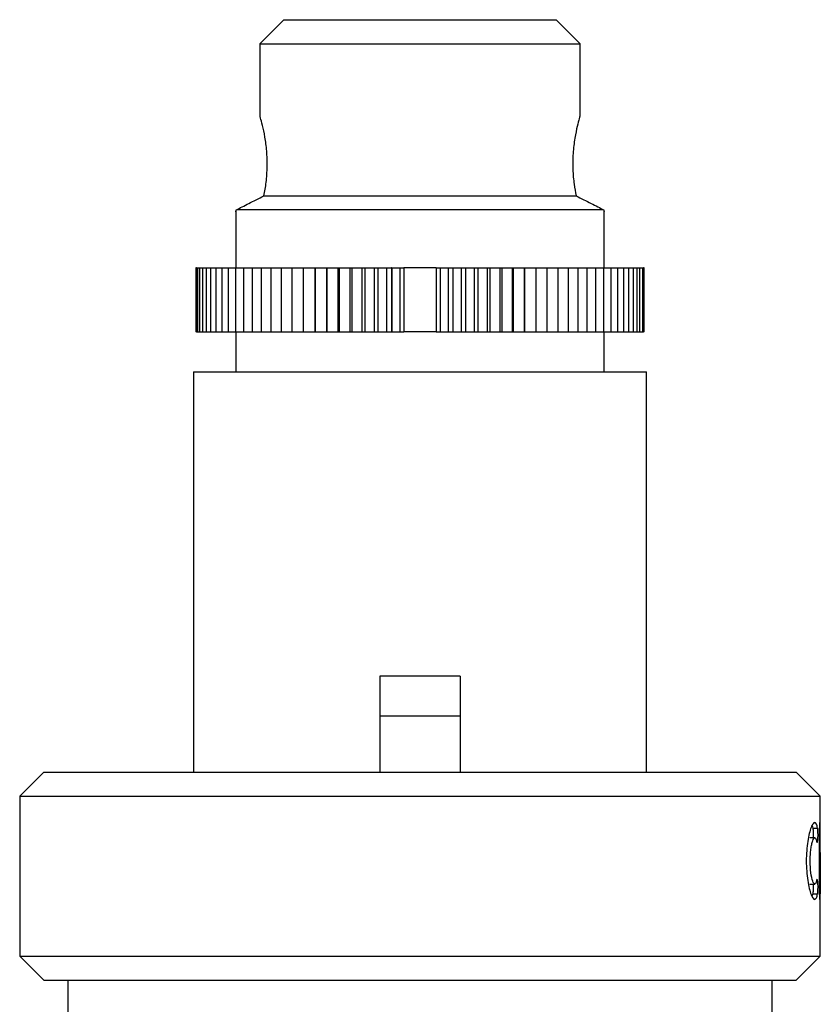
# Model space of a CAD drawing. Extents: x 74 to 725, y 61 to 516.
# Drawn here: x 427 to 527, y 393 to 516 of the extents above; entities that cross this region are included whole.
import ezdxf

# ---------------------------------------------------------------- set-up
doc = ezdxf.new("R2010")
doc.units = 0
doc.header["$LTSCALE"] = 2
doc.linetypes.add('PHANTOM', pattern=[12.7, 6.35, -1.27, 1.27, -1.27, 1.27, -1.27])
doc.layers.get('0').update_dxf_attribs({"linetype": 'CONTINUOUS'})

msp = doc.modelspace()

# ---------------------------------------------------------------- linework, layer by layer
at = {"color": 7, "linetype": 'CONTINUOUS'}
for p, q in [((459.59, 516.2), (456.59, 513.2)), ((459.59, 516.2), (493.59, 516.2)), ((496.59, 513.2), (493.59, 516.2)), ((456.59, 513.2), (456.59, 504.17)), ((456.59, 513.2), (496.59, 513.2)), ((496.59, 504.17), (496.59, 513.2)), ((457.1, 494.2), (496.08, 494.2)), ((453.59, 492.23), (453.59, 485.2)), ((453.66, 492.47), (499.52, 492.47)), ((499.52, 492.47), (499.58, 492.23)), ((499.59, 485.2), (499.59, 492.23)), ((448.59, 485.2), (448.59, 477.2)), ((448.66, 485.2), (448.59, 485.2)), ((448.66, 485.2), (448.66, 477.2)), ((448.66, 485.2), (448.81, 485.2)), ((448.81, 485.2), (448.81, 477.2)), ((448.81, 485.2), (449.11, 485.2)), ((448.81, 485.2), (448.81, 477.2)), ((448.81, 485.2), (448.81, 485.2)), ((449.11, 477.2), (449.11, 485.2)), ((449.11, 485.2), (449.47, 485.2)), ((449.47, 477.2), (449.47, 485.2)), ((449.47, 485.2), (449.92, 485.2)), ((449.92, 477.2), (449.92, 485.2)), ((449.92, 485.2), (450.47, 485.2)), ((450.47, 477.2), (450.47, 485.2)), ((450.47, 485.2), (451.12, 485.2)), ((451.12, 477.2), (451.12, 485.2)), ((451.12, 485.2), (451.86, 485.2)), ((451.86, 477.2), (451.86, 485.2)), ((451.86, 485.2), (452.68, 485.2)), ((452.68, 477.2), (452.68, 485.2)), ((452.68, 485.2), (453.59, 485.2)), ((453.59, 477.2), (453.59, 485.2)), ((453.59, 485.2), (454.58, 485.2)), ((454.58, 477.2), (454.58, 485.2)), ((454.58, 485.2), (455.65, 485.2)), ((455.65, 477.2), (455.65, 485.2)), ((455.65, 485.2), (456.8, 485.2)), ((456.8, 477.2), (456.8, 485.2)), ((456.8, 485.2), (458.02, 485.2)), ((458.02, 477.2), (458.02, 485.2)), ((458.02, 485.2), (459.3, 485.2)), ((459.3, 477.2), (459.3, 485.2)), ((459.3, 485.2), (460.64, 485.2)), ((460.64, 477.2), (460.64, 485.2)), ((460.64, 485.2), (462.05, 485.2)), ((462.05, 477.2), (462.05, 485.2)), ((462.05, 485.2), (463.49, 485.2)), ((463.49, 485.2), (463.49, 477.2)), ((463.49, 485.2), (463.5, 485.2)), ((463.5, 477.2), (463.5, 485.2)), ((463.5, 485.2), (464.89, 485.2)), ((464.89, 485.2), (464.89, 477.2)), ((464.89, 485.2), (465, 485.2)), ((465, 477.2), (465, 485.2)), ((465, 485.2), (466.33, 485.2)), ((466.33, 485.2), (466.33, 477.2)), ((466.33, 485.2), (466.55, 485.2)), ((466.55, 477.2), (466.55, 485.2)), ((466.55, 485.2), (467.81, 485.2)), ((467.81, 485.2), (467.81, 477.2)), ((467.81, 485.2), (468.12, 485.2)), ((468.12, 477.2), (468.12, 485.2)), ((468.12, 485.2), (469.32, 485.2)), ((469.32, 485.2), (469.32, 477.2)), ((469.32, 485.2), (469.73, 485.2)), ((469.73, 477.2), (469.73, 485.2)), ((469.73, 485.2), (470.86, 485.2)), ((470.86, 485.2), (470.86, 477.2)), ((470.86, 485.2), (471.37, 485.2)), ((471.37, 477.2), (471.37, 485.2)), ((471.37, 485.2), (472.42, 485.2)), ((472.42, 485.2), (472.42, 477.2)), ((472.42, 485.2), (473.03, 485.2)), ((473.03, 485.2), (473.03, 477.2)), ((473.09, 485.2), (473.03, 485.2)), ((473.09, 485.2), (473.09, 477.2)), ((473.09, 485.2), (474.07, 485.2)), ((474.07, 485.2), (474.07, 477.2)), ((474.07, 485.2), (474.59, 485.2)), ((474.59, 485.2), (474.59, 477.2)), ((478.59, 485.2), (474.59, 485.2)), ((478.59, 485.2), (478.59, 477.2)), ((478.59, 485.2), (479.11, 485.2)), ((479.11, 485.2), (479.11, 477.2)), ((479.11, 485.2), (480.09, 485.2)), ((480.09, 485.2), (480.09, 477.2)), ((480.1, 485.2), (480.09, 485.2)), ((480.1, 485.2), (480.1, 477.2)), ((480.1, 485.2), (480.71, 485.2)), ((480.71, 485.2), (480.71, 477.2)), ((480.71, 485.2), (481.76, 485.2)), ((481.76, 477.2), (481.76, 485.2)), ((481.76, 485.2), (482.27, 485.2)), ((482.27, 485.2), (482.27, 477.2)), ((482.27, 485.2), (483.4, 485.2)), ((483.4, 477.2), (483.4, 485.2)), ((483.4, 485.2), (483.8, 485.2)), ((483.8, 485.2), (483.8, 477.2)), ((483.8, 485.2), (485.01, 485.2)), ((485.01, 477.2), (485.01, 485.2)), ((485.01, 485.2), (485.32, 485.2)), ((485.32, 485.2), (485.32, 477.2)), ((485.32, 485.2), (486.59, 485.2)), ((486.59, 477.2), (486.59, 485.2)), ((486.59, 485.2), (486.8, 485.2)), ((486.8, 485.2), (486.8, 477.2)), ((486.8, 485.2), (488.13, 485.2)), ((488.13, 477.2), (488.13, 485.2)), ((488.13, 485.2), (488.24, 485.2)), ((488.24, 485.2), (488.24, 477.2)), ((488.24, 485.2), (489.63, 485.2)), ((489.63, 477.2), (489.63, 485.2)), ((489.63, 485.2), (489.64, 485.2)), ((489.64, 485.2), (489.64, 477.2)), ((489.64, 485.2), (491.09, 485.2)), ((491.09, 477.2), (491.09, 485.2)), ((491.09, 485.2), (492.49, 485.2)), ((492.49, 477.2), (492.49, 485.2)), ((492.49, 485.2), (493.84, 485.2)), ((493.84, 477.2), (493.84, 485.2)), ((493.84, 485.2), (495.13, 485.2)), ((495.13, 477.2), (495.13, 485.2)), ((495.13, 485.2), (496.34, 485.2)), ((496.34, 477.2), (496.34, 485.2)), ((496.34, 485.2), (497.49, 485.2)), ((497.49, 477.2), (497.49, 485.2)), ((497.49, 485.2), (498.57, 485.2)), ((498.57, 477.2), (498.57, 485.2)), ((498.57, 485.2), (499.56, 485.2)), ((499.56, 477.2), (499.56, 485.2)), ((499.56, 485.2), (500.47, 485.2)), ((500.47, 477.2), (500.47, 485.2)), ((500.47, 485.2), (501.3, 485.2)), ((501.3, 477.2), (501.3, 485.2)), ((501.3, 485.2), (502.04, 485.2)), ((502.04, 477.2), (502.04, 485.2)), ((502.04, 485.2), (502.69, 485.2)), ((502.69, 477.2), (502.69, 485.2)), ((502.69, 485.2), (503.24, 485.2)), ((503.24, 477.2), (503.24, 485.2)), ((503.24, 485.2), (503.7, 485.2)), ((503.7, 477.2), (503.7, 485.2)), ((503.7, 485.2), (504.06, 485.2)), ((504.06, 477.2), (504.06, 485.2)), ((504.06, 485.2), (504.36, 485.2)), ((504.36, 485.2), (504.36, 477.2)), ((504.37, 485.2), (504.36, 485.2)), ((504.37, 485.2), (504.37, 477.2)), ((504.37, 485.2), (504.52, 485.2)), ((504.52, 485.2), (504.52, 477.2)), ((504.59, 485.2), (504.52, 485.2)), ((504.59, 477.2), (504.59, 485.2)), ((448.66, 477.2), (448.59, 477.2)), ((448.66, 477.2), (448.81, 477.2)), ((448.81, 477.2), (449.11, 477.2)), ((448.81, 477.2), (448.81, 477.2)), ((449.11, 477.2), (449.47, 477.2)), ((449.47, 477.2), (449.92, 477.2)), ((449.92, 477.2), (450.47, 477.2)), ((450.47, 477.2), (451.12, 477.2)), ((451.12, 477.2), (451.86, 477.2)), ((451.86, 477.2), (452.68, 477.2)), ((452.68, 477.2), (453.59, 477.2)), ((453.59, 477.2), (453.59, 472.2)), ((453.59, 477.2), (454.58, 477.2)), ((454.58, 477.2), (455.65, 477.2)), ((455.65, 477.2), (456.8, 477.2)), ((456.8, 477.2), (458.02, 477.2)), ((458.02, 477.2), (459.3, 477.2)), ((459.3, 477.2), (460.64, 477.2)), ((460.64, 477.2), (462.05, 477.2)), ((462.05, 477.2), (463.49, 477.2)), ((463.49, 477.2), (463.5, 477.2)), ((463.5, 477.2), (464.89, 477.2)), ((464.89, 477.2), (465, 477.2)), ((465, 477.2), (466.33, 477.2)), ((466.33, 477.2), (466.55, 477.2)), ((466.55, 477.2), (467.81, 477.2)), ((467.81, 477.2), (468.12, 477.2)), ((468.12, 477.2), (469.32, 477.2)), ((469.32, 477.2), (469.73, 477.2)), ((469.73, 477.2), (470.86, 477.2)), ((470.86, 477.2), (471.37, 477.2)), ((471.37, 477.2), (472.42, 477.2)), ((472.42, 477.2), (473.03, 477.2)), ((473.09, 477.2), (473.03, 477.2)), ((473.09, 477.2), (474.07, 477.2)), ((474.07, 477.2), (474.59, 477.2)), ((478.59, 477.2), (474.59, 477.2)), ((478.59, 477.2), (479.11, 477.2)), ((479.11, 477.2), (480.09, 477.2)), ((480.1, 477.2), (480.09, 477.2)), ((480.1, 477.2), (480.71, 477.2)), ((480.71, 477.2), (481.76, 477.2)), ((481.76, 477.2), (482.27, 477.2)), ((482.27, 477.2), (483.4, 477.2)), ((483.4, 477.2), (483.8, 477.2)), ((483.8, 477.2), (485.01, 477.2)), ((485.01, 477.2), (485.32, 477.2)), ((485.32, 477.2), (486.59, 477.2)), ((486.59, 477.2), (486.8, 477.2)), ((486.8, 477.2), (488.13, 477.2)), ((488.13, 477.2), (488.24, 477.2)), ((488.24, 477.2), (489.63, 477.2)), ((489.63, 477.2), (489.64, 477.2)), ((489.64, 477.2), (491.09, 477.2)), ((491.09, 477.2), (492.49, 477.2)), ((492.49, 477.2), (493.84, 477.2)), ((493.84, 477.2), (495.13, 477.2)), ((495.13, 477.2), (496.34, 477.2)), ((496.34, 477.2), (497.49, 477.2)), ((497.49, 477.2), (498.57, 477.2)), ((498.57, 477.2), (499.56, 477.2)), ((499.56, 477.2), (500.47, 477.2)), ((499.59, 472.2), (499.59, 477.2)), ((500.47, 477.2), (501.3, 477.2)), ((501.3, 477.2), (502.04, 477.2)), ((502.04, 477.2), (502.69, 477.2)), ((502.69, 477.2), (503.24, 477.2)), ((503.24, 477.2), (503.7, 477.2)), ((503.7, 477.2), (504.06, 477.2)), ((504.06, 477.2), (504.36, 477.2)), ((504.37, 477.2), (504.36, 477.2)), ((504.37, 477.2), (504.52, 477.2)), ((504.59, 477.2), (504.52, 477.2)), ((448.29, 472.2), (448.29, 422.2)), ((448.29, 472.2), (504.89, 472.2)), ((504.89, 422.2), (504.89, 472.2)), ((481.59, 434.2), (471.59, 434.2)), ((471.59, 434.2), (471.59, 429.2)), ((481.59, 434.2), (481.59, 429.2)), ((471.59, 429.2), (471.59, 422.2)), ((481.59, 429.2), (481.59, 422.2)), ((429.59, 422.2), (426.59, 419.2)), ((429.59, 422.2), (523.59, 422.2)), ((526.59, 419.2), (523.59, 422.2)), ((426.59, 419.2), (426.59, 399.2)), ((426.59, 419.2), (526.59, 419.2)), ((526.59, 412.18), (526.59, 419.2)), ((525.57, 415.54), (525.65, 415.21)), ((526.46, 414.95), (526.46, 407.27)), ((526.56, 407.27), (526.56, 414.95)), ((525.9, 413.99), (525.29, 413.99)), ((526.59, 411.74), (526.59, 407.27)), ((525.3, 408.23), (525.89, 408.23)), ((525.65, 407.01), (525.55, 406.71)), ((526.59, 399.2), (526.59, 407)), ((426.59, 399.2), (429.59, 396.2)), ((426.59, 399.2), (526.59, 399.2)), ((523.59, 396.2), (526.59, 399.2)), ((429.59, 396.2), (523.59, 396.2)), ((432.59, 396.2), (432.59, 376.65)), ((520.59, 376.66), (520.59, 396.2))]:
    msp.add_line(p, q, dxfattribs=at)
at = {"color": 8, "linetype": 'PHANTOM'}
for p, q in [((481.59, 429.2), (471.59, 429.2)), ((525.65, 415.21), (526.25, 415.21)), ((526.46, 414.95), (526.56, 414.95)), ((526.46, 407.27), (526.56, 407.27)), ((525.65, 407.01), (526.25, 407.01))]:
    msp.add_line(p, q, dxfattribs=at)
at = {"color": 7, "linetype": 'CONTINUOUS'}
for points, knots in [([(457.1, 494.2), (457.2, 494.74), (457.4, 495.82), (457.54, 497.83), (457.47, 499.81), (457.23, 501.62), (456.91, 503.07), (456.64, 504.03), (456.61, 504.13), (456.6, 504.17)], [0, 0, 0, 0, 0.145732, 0.291642, 0.433088, 0.572854, 0.717725, 0.866778, 1, 1, 1, 1]), ([(496.58, 504.17), (496.58, 504.18), (496.62, 504.29), (496.49, 503.89), (496.24, 502.96), (495.91, 501.43), (495.68, 499.54), (495.65, 497.51), (495.81, 495.64), (496, 494.67), (496.08, 494.2)], [0, 0, 0, 0, 0.012704, 0.153279, 0.294198, 0.440383, 0.589324, 0.733648, 0.873119, 1, 1, 1, 1]), ([(453.66, 492.47), (453.86, 492.57), (454.1, 492.69), (454.63, 492.96), (454.91, 493.1), (455.5, 493.4), (455.81, 493.55), (456.44, 493.87), (456.77, 494.04), (457.1, 494.2)], [0, 0, 0, 0, 0.25, 0.25, 0.5, 0.5, 0.75, 0.75, 1, 1, 1, 1]), ([(496.08, 494.2), (496.74, 493.87), (497.37, 493.55), (498.26, 493.11), (498.54, 492.96), (499.07, 492.69), (499.32, 492.57), (499.52, 492.47)], [0, 0, 0, 0, 0.5, 0.5, 0.75, 0.75, 1, 1, 1, 1]), ([(453.6, 492.23), (453.59, 492.22), (453.57, 492.13), (453.62, 492.31), (453.66, 492.47)], [0, 0, 0, 0, 0.092926, 1, 1, 1, 1]), ([(526.25, 415.21), (526.21, 415.43), (526.16, 415.6), (526.04, 415.84), (525.98, 415.9), (525.84, 415.92), (525.76, 415.87), (525.61, 415.66), (525.52, 415.51), (525.36, 415.1), (525.29, 414.85), (525.14, 414.25), (525.07, 413.92), (524.96, 413.19), (524.92, 412.79), (524.86, 411.97), (524.84, 411.54), (524.84, 410.68), (524.86, 410.26), (524.92, 409.43), (524.96, 409.04), (525.07, 408.3), (525.14, 407.97), (525.29, 407.38), (525.36, 407.12), (525.52, 406.72), (525.61, 406.56), (525.76, 406.35), (525.84, 406.31), (525.98, 406.32), (526.04, 406.38), (526.16, 406.62), (526.21, 406.79), (526.25, 407.01)], [0, 0, 0, 0, 0.0625, 0.0625, 0.125, 0.125, 0.1875, 0.1875, 0.25, 0.25, 0.3125, 0.3125, 0.375, 0.375, 0.4375, 0.4375, 0.5, 0.5, 0.5625, 0.5625, 0.625, 0.625, 0.6875, 0.6875, 0.75, 0.75, 0.8125, 0.8125, 0.875, 0.875, 0.9375, 0.9375, 1, 1, 1, 1]), ([(526.52, 415.9), (526.52, 415.9), (526.51, 415.92), (526.5, 415.83), (526.48, 415.64), (526.47, 415.37), (526.46, 415.13), (526.46, 414.99), (526.46, 414.95)], [0, 0, 0, 0, 0.073162, 0.288212, 0.503408, 0.718466, 0.933098, 1, 1, 1, 1]), ([(526.56, 414.95), (526.56, 415.17), (526.56, 415.38), (526.55, 415.72), (526.54, 415.84), (526.53, 415.89)], [0, 0, 0, 0, 0.5, 0.5, 1, 1, 1, 1]), ([(525.65, 415.21), (525.66, 415.14), (525.68, 415.01), (525.7, 414.72), (525.7, 414.4), (525.7, 414.15), (525.69, 414.02), (525.69, 413.99)], [0, 0, 0, 0, 0.231689, 0.463422, 0.694191, 0.9242, 1, 1, 1, 1]), ([(526.12, 413.57), (526.15, 413.44), (526.19, 413.4), (526.25, 413.51), (526.27, 413.67), (526.3, 414.1), (526.31, 414.37), (526.29, 414.86), (526.28, 415.08), (526.25, 415.21)], [0, 0, 0, 0, 0.25, 0.25, 0.5, 0.5, 0.75, 0.75, 1, 1, 1, 1]), ([(526.12, 408.65), (526.09, 408.52), (526.06, 408.42), (525.99, 408.28), (525.95, 408.24), (525.86, 408.23), (525.82, 408.26), (525.73, 408.38), (525.68, 408.47), (525.55, 408.84), (525.47, 409.21), (525.36, 410.08), (525.32, 410.6), (525.32, 411.37), (525.33, 411.62), (525.36, 412.12), (525.38, 412.36), (525.44, 412.8), (525.48, 413), (525.55, 413.35), (525.6, 413.51), (525.68, 413.75), (525.73, 413.85), (525.82, 413.97), (525.86, 414), (525.95, 413.99), (525.99, 413.95), (526.06, 413.81), (526.1, 413.7), (526.12, 413.57)], [0, 0, 0, 0, 0.0625, 0.0625, 0.125, 0.125, 0.1875, 0.1875, 0.25, 0.25, 0.375, 0.375, 0.5, 0.5, 0.5625, 0.5625, 0.625, 0.625, 0.6875, 0.6875, 0.75, 0.75, 0.8125, 0.8125, 0.875, 0.875, 0.9375, 0.9375, 1, 1, 1, 1]), ([(526.59, 412.18), (526.59, 412.14), (526.59, 412), (526.59, 411.85), (526.59, 411.74)], [0, 0, 0, 0, 0.2540447, 1, 1, 1, 1]), ([(526.25, 407.01), (526.28, 407.14), (526.29, 407.36), (526.31, 407.85), (526.3, 408.12), (526.27, 408.55), (526.25, 408.71), (526.19, 408.83), (526.15, 408.78), (526.12, 408.65)], [0, 0, 0, 0, 0.25, 0.25, 0.5, 0.5, 0.75, 0.75, 1, 1, 1, 1]), ([(525.69, 408.23), (525.69, 408.23), (525.7, 408.14), (525.7, 407.91), (525.7, 407.59), (525.69, 407.29), (525.67, 407.11), (525.65, 407.03), (525.65, 407.01)], [0, 0, 0, 0, 0.006276, 0.238079, 0.468974, 0.699668, 0.930886, 1, 1, 1, 1]), ([(526.46, 407.27), (526.46, 407.02), (526.47, 406.77), (526.49, 406.42), (526.51, 406.31), (526.53, 406.31), (526.55, 406.42), (526.56, 406.77), (526.56, 407.02), (526.56, 407.27)], [0, 0, 0, 0, 0.25, 0.25, 0.5, 0.5, 0.75, 0.75, 1, 1, 1, 1]), ([(526.59, 407.27), (526.59, 407.23), (526.59, 407.18), (526.59, 407.09), (526.59, 407.04), (526.59, 407)], [0, 0, 0, 0, 0.5, 0.5, 1, 1, 1, 1])]:
    msp.add_open_spline(points, degree=3, knots=knots, dxfattribs=at)

doc.saveas('drawing.dxf')
